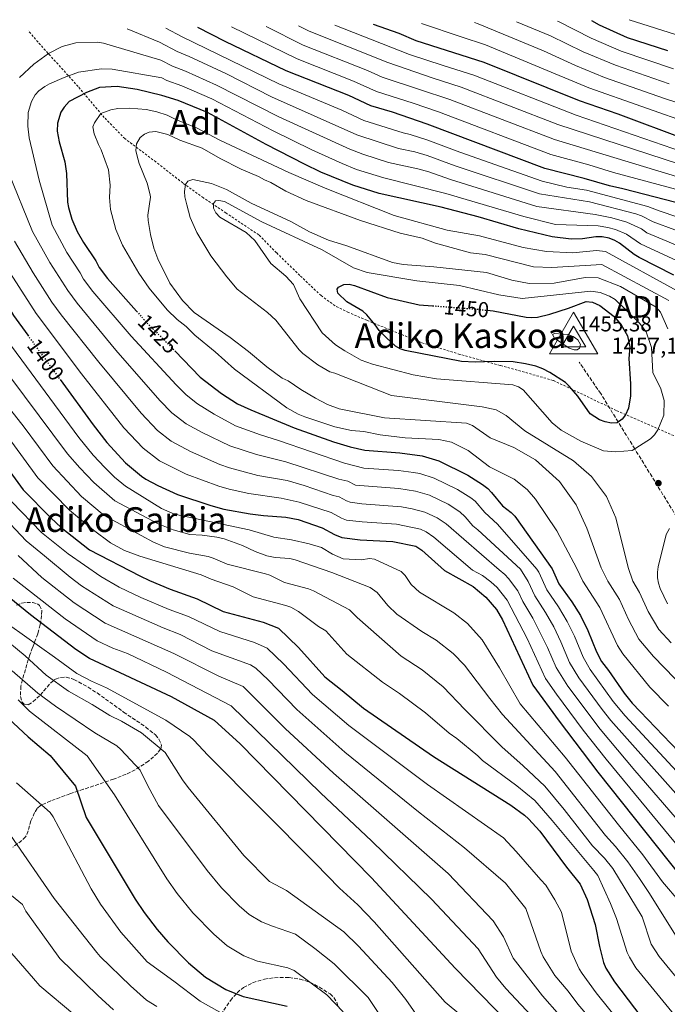
# Model space of a CAD drawing. Units: metres. Extents: x 623919 to 627357, y 4761941 to 4764317.
# Drawn here: x 626431 to 626733, y 4763848 to 4764306 of the extents above; entities that cross this region are included whole.
import ezdxf
from ezdxf.enums import TextEntityAlignment as Align

# ---------------------------------------------------------------- set-up
doc = ezdxf.new("R2010")
doc.units = ezdxf.units.M
doc.header["$MEASUREMENT"] = 0
for name, pattern in [('DGN Style 2', [1.739922, 1.043953, -0.695969]), ('DGN Style 3', [2.435891, 1.739922, -0.695969]), ('DGN Style 5', [1.217945, 0.521977, -0.695969])]:
    doc.linetypes.add(name, pattern=pattern)
for name, color, linetype, lineweight in [('Cota de curva de nivel directora', 7, 'Continuous', 0), ('Cota de punto acotado terreno', 7, 'Continuous', 0), ('Cota de vértice Orden Inferior (ROI)', 7, 'Continuous', 0), ('Curva de nivel directora', 30, 'Continuous', 30), ('Curva de nivel directora no vista', 30, 'DGN Style 5', 30), ('Curva de nivel intermedia', 30, 'Continuous', 0), ('Identificación vértice de Orden Inferior (ROI)', 7, 'Continuous', 0), ('Punto acotado terreno (símbolo)', 7, 'Continuous', 0), ('Senda', 7, 'DGN Style 3', 0), ('Tela metálica o alambrada', 7, 'DGN Style 2', 0), ('Texto de Área (paraje) menor', 7, 'Continuous', 0), ('Vértice Red Orden Inferior (ROI)', 7, 'Continuous', 0), ('Zona arbolada', 92, 'DGN Style 3', 0)]:
    doc.layers.add(name, color=color, linetype=linetype, lineweight=lineweight)
doc.styles.add('Style-Arial', font='arial.ttf')

# ---------------------------------------------------------------- blocks, each defined once
blk = doc.blocks.new('5PATER')
at = {"layer": 'Punto acotado terreno (símbolo)', "linetype": 'Continuous', "lineweight": 0}
h = blk.add_hatch(color=51, dxfattribs=at)
edge = h.paths.add_edge_path()
edge.add_ellipse((0, 0), major_axis=(-0.11, -0.111), ratio=0.999422, start_angle=0, end_angle=360)
blk = doc.blocks.new('5VROI')
at = {"layer": 'Vértice Red Orden Inferior (ROI)', "color": 7, "linetype": 'Continuous', "lineweight": 0, "flags": 128}
for points in [[(1.1118, -0.65), (-1.1382, -0.65), (-0.0194, 1.3), (1.1118, -0.65)], [(-0.0194, 0.65), (0.5431, -0.325), (-0.5819, -0.325), (-0.0194, 0.65)]]:
    blk.add_lwpolyline(points, close=True, dxfattribs=at)

msp = doc.modelspace()

# ---------------------------------------------------------------- linework, layer by layer
at = {"layer": 'Curva de nivel directora', "color": 30, "linetype": 'Continuous', "lineweight": 30, "flags": 128}
for points, elevation in [([(626741.13, 4764250.19), (626709.67, 4764261.84), (626691.67, 4764268.14), (626647.35, 4764286.01), (626615.63, 4764296.11), (626607.77, 4764299.39), (626595.87, 4764303.69)], 1375), ([(626697.26, 4764305.55), (626700.84, 4764303.54), (626713.82, 4764297.66), (626732.71, 4764291.47)], 1350), ([(626377.13, 4764299.68), (626376.65, 4764299.33), (626375.05, 4764296.44), (626374.01, 4764291.42), (626374.77, 4764283.14), (626377.79, 4764267.88), (626380.96, 4764256.2), (626382.97, 4764249.99), (626400.01, 4764215.05), (626409.67, 4764198.45), (626411.07, 4764195.37), (626414.44, 4764189.45), (626419.94, 4764181.5), (626428.18, 4764168.18), (626434.84, 4764159.05)], 1400), ([(626741.36, 4764219.57), (626711.86, 4764227.19), (626705.61, 4764228.53), (626693.86, 4764232.05), (626675.59, 4764236.69), (626620.85, 4764257.2), (626604.6, 4764262.84), (626594.53, 4764265.76), (626584.24, 4764270.58), (626555.13, 4764282.09), (626526.79, 4764295.76), (626514, 4764302.19)], 1400), ([(626735.65, 4764187.05), (626719.48, 4764195.2), (626717.19, 4764196.55), (626710.25, 4764201.83), (626708.12, 4764203.14), (626705.47, 4764204.14), (626702.24, 4764204.9), (626699.26, 4764204.89), (626693.11, 4764203.85), (626687.84, 4764203.68), (626679.03, 4764204.84), (626663.44, 4764208.57), (626644.45, 4764214.08), (626627.27, 4764218.6), (626598.48, 4764224.98), (626586.11, 4764228.9), (626571.25, 4764234.99), (626563.65, 4764238.63), (626545.88, 4764247.83), (626518.45, 4764262.66), (626504.85, 4764268.23), (626497.22, 4764270.66), (626485.72, 4764273.45), (626476.44, 4764274.82), (626468.22, 4764274.25), (626462.16, 4764272.01), (626454.18, 4764267.74), (626451.78, 4764265.2), (626450.32, 4764262.85), (626448.72, 4764257.66)], 1425), ([(626448.72, 4764257.66), (626448.57, 4764254), (626449.5, 4764248.98), (626452.08, 4764239.75), (626452.89, 4764234.27), (626453.39, 4764221.01), (626453.75, 4764218.53), (626455.31, 4764213.09), (626457.88, 4764207.31), (626460.81, 4764202.16), (626466.55, 4764193.62), (626468.14, 4764190.56), (626471.93, 4764185.47), (626485.53, 4764170.19)], 1425), ([(626648.78, 4764170.65), (626651.54, 4764170.34), (626666.82, 4764167.46), (626669.31, 4764167.25), (626672.18, 4764167.45), (626677.83, 4764168.84), (626686.61, 4764171.64), (626694.74, 4764174.76), (626697.73, 4764174.49), (626701.15, 4764172.89), (626707.86, 4764167.81), (626711.07, 4764163.94), (626714.06, 4764158.73), (626715.05, 4764153.72), (626714.62, 4764148.16), (626715.45, 4764136.41), (626715.45, 4764130.86), (626714.48, 4764125.04), (626713.11, 4764121.96), (626711.62, 4764119.97), (626709.16, 4764118.35), (626706.64, 4764118.13), (626703.62, 4764118.71), (626700.97, 4764119.71), (626696.68, 4764122.42), (626690.86, 4764130.69), (626686.96, 4764135.38), (626685.1, 4764137.05), (626677.93, 4764141.75), (626674.68, 4764143.43), (626671.43, 4764144.58), (626666.57, 4764145.77), (626660.77, 4764146.6), (626651.91, 4764146.76), (626643.2, 4764146.51), (626636.74, 4764146.87), (626610.56, 4764151.96), (626608.14, 4764152.66), (626606, 4764153.9), (626601.84, 4764157.87), (626598.43, 4764161.2), (626596.65, 4764163.85), (626592.75, 4764168.53), (626590.89, 4764170.21), (626583.42, 4764174.59), (626579.15, 4764178.64), (626578.81, 4764180.43), (626579.53, 4764181.48), (626582.02, 4764182.65), (626584.52, 4764182.84), (626587, 4764182.18), (626602.1, 4764176.54), (626617.01, 4764173.24), (626623.33, 4764172.76)], 1450), ([(626503.3, 4764151.81), (626515.03, 4764139.6), (626525.05, 4764131.86), (626532.53, 4764127.1), (626538.67, 4764124.35), (626558.87, 4764116), (626577.16, 4764109.51), (626584.86, 4764107.05), (626591.71, 4764105.54), (626608.05, 4764104.26), (626618.45, 4764102.96), (626626.16, 4764100.53), (626639.69, 4764093.92), (626646.53, 4764089.62), (626648.96, 4764087.69), (626650.74, 4764085.94), (626655.85, 4764079.61), (626659.9, 4764076.57), (626661.61, 4764074.78), (626678.94, 4764050.37), (626682.06, 4764043.39), (626688.1, 4764035.05), (626692.14, 4764028.55), (626695.57, 4764021.72), (626699.57, 4764011.75), (626701.88, 4764007.16), (626705.19, 4764002.98), (626712.56, 4763992.41), (626716.23, 4763987.88), (626719.92, 4763983.98), (626737.77, 4763965.39)], 1425), ([(626449.89, 4764138.42), (626465.28, 4764117.33), (626471.63, 4764109.2), (626480.42, 4764099.73), (626487.81, 4764093.48), (626489.86, 4764092.05), (626495.42, 4764089.05), (626504.52, 4764084.95), (626520.04, 4764079.8), (626526.07, 4764078.12), (626538.35, 4764075.9), (626544.55, 4764075.13), (626554.91, 4764074.45), (626560.74, 4764073.26), (626571.91, 4764069.45), (626577.67, 4764066.31), (626581.07, 4764064.87), (626589.54, 4764063.91), (626604.79, 4764063.08), (626615.52, 4764060.91), (626618.31, 4764058.99), (626628.79, 4764049.51), (626642.14, 4764042.12), (626648.07, 4764037.18), (626653.08, 4764031.35), (626655.81, 4764026.65), (626669.92, 4763996.23), (626682.17, 4763979.47), (626700.29, 4763955.7), (626738.85, 4763907.16)], 1400), ([(626740.69, 4763730.43), (626732.31, 4763743.54), (626688.51, 4763808.56), (626633.81, 4763864.45), (626594.88, 4763906.63), (626533.57, 4763969.02), (626521.76, 4763979.77), (626501.77, 4763990.85), (626463.62, 4764008.62), (626457.28, 4764012.88), (626436.14, 4764028.87), (626426.25, 4764036.93), (626418.96, 4764044.44), (626417.81, 4764045.89), (626388.25, 4764079.4), (626382.52, 4764086.73), (626376.52, 4764093.27), (626370.25, 4764100.97), (626363.27, 4764110.53), (626356.55, 4764117.94)], 1350), ([(626420.12, 4764104.22), (626432.76, 4764087.16), (626445.57, 4764074.01), (626450.43, 4764069.56), (626463.57, 4764059.22), (626487.06, 4764047.08), (626491.53, 4764044.96), (626501.12, 4764040.94), (626513.73, 4764036.46), (626525.89, 4764030.54), (626544.51, 4764025.6), (626551.59, 4764022.74), (626560.94, 4764013.67), (626573.15, 4764000.09), (626581.19, 4763993.77), (626591.11, 4763985.56), (626623.77, 4763963.04), (626659.77, 4763940.43), (626666.11, 4763935.72), (626668.03, 4763934.02), (626673.16, 4763928.2), (626685.57, 4763911.58), (626692.08, 4763903.59), (626695.26, 4763896.49), (626699.02, 4763884.77), (626700.94, 4763874.56), (626702.91, 4763867.15), (626704.02, 4763864.56), (626708.03, 4763858.2), (626742.31, 4763813.04)], 1375), ([(626421.27, 4763984.94), (626435.07, 4763972.2), (626445.21, 4763963.45), (626457.02, 4763949.27), (626462.09, 4763934.56), (626484.91, 4763896.66), (626489.08, 4763890.42), (626495.16, 4763882.47), (626500.09, 4763876.84), (626509.71, 4763867.01), (626517.53, 4763860.31), (626527.05, 4763854.53), (626535.07, 4763851.33), (626555.64, 4763846.88)], 1325)]:
    msp.add_lwpolyline(points, dxfattribs=dict(at, elevation=elevation))
at = {"layer": 'Curva de nivel directora no vista', "color": 30, "linetype": 'DGN Style 5', "lineweight": 30, "flags": 128}
for points, elevation in [([(626485.53, 4764170.19), (626490.75, 4764164.33), (626500.73, 4764154.49), (626503.3, 4764151.81)], 1425), ([(626623.33, 4764172.76), (626643.94, 4764171.19), (626648.78, 4764170.65)], 1450), ([(626434.84, 4764159.05), (626449.89, 4764138.42)], 1400)]:
    msp.add_lwpolyline(points, dxfattribs=dict(at, elevation=elevation))
at = {"layer": 'Curva de nivel intermedia', "color": 30, "linetype": 'Continuous', "lineweight": 0, "flags": 128}
for points, elevation in [([(626529.74, 4764302.48), (626560.23, 4764287.6), (626586.52, 4764277.22), (626597.18, 4764272.49), (626614.19, 4764266.98), (626626.1, 4764262.97), (626678.42, 4764243.17), (626696.08, 4764238.34), (626707.56, 4764234.77), (626745.1, 4764224.69)], 1395), ([(626545.82, 4764302.78), (626563.02, 4764294.04), (626592.98, 4764282.2), (626599.83, 4764279.21), (626617.17, 4764273.44), (626631.36, 4764268.75), (626680.01, 4764250.18), (626736.91, 4764232.94)], 1390), ([(626560.93, 4764303.05), (626565.8, 4764300.49), (626602.47, 4764285.94), (626623.54, 4764278.67), (626636.61, 4764274.53), (626681.57, 4764257.08), (626738.32, 4764238.69)], 1385), ([(626577.73, 4764303.36), (626612.57, 4764289.75), (626628.21, 4764284.52), (626642.51, 4764280.06), (626690.17, 4764261.42), (626739.72, 4764244.44)], 1380), ([(626618.17, 4764304.1), (626636.57, 4764297.85), (626647.86, 4764294.16), (626696.05, 4764274.17), (626745.38, 4764256.77)], 1370), ([(626642.84, 4764304.56), (626644.45, 4764303.99), (626674.96, 4764291.38), (626689.77, 4764284.54), (626703.33, 4764279.03), (626731.29, 4764269.2), (626747.63, 4764263.9)], 1365), ([(626662.42, 4764304.91), (626678.2, 4764298.32), (626693.46, 4764290.88), (626708.38, 4764284.65), (626733.41, 4764276.09)], 1360), ([(626681.44, 4764305.26), (626681.87, 4764305.08), (626697.15, 4764297.21), (626711.1, 4764291.16), (626735.52, 4764282.99)], 1355), ([(626714.81, 4764305.88), (626739.37, 4764298.08)], 1345), ([(626454.2, 4764077.6), (626439.61, 4764092.75), (626427.38, 4764109.26), (626409.37, 4764131.45), (626398.04, 4764146.74), (626392.17, 4764154.83), (626389.09, 4764160), (626378.53, 4764175.1), (626375.41, 4764180.1), (626366.39, 4764196.7), (626358.91, 4764209.05), (626348.53, 4764227.87), (626344.98, 4764236.44), (626339.62, 4764250.31), (626334.2, 4764266.78), (626331.6, 4764277.79), (626330.78, 4764290.29), (626330.19, 4764298.82)], 1380), ([(626470.48, 4764075.17), (626459.89, 4764084.04), (626446.46, 4764098.34), (626433.14, 4764116.3), (626415.46, 4764138.66), (626405.58, 4764152.1), (626389.49, 4764175.93), (626382.97, 4764186.38), (626367.58, 4764213.84), (626357.56, 4764232.53), (626355.18, 4764238.09), (626348.66, 4764255.96), (626344.61, 4764269.51), (626342.4, 4764279.13), (626341.72, 4764289.17), (626340.86, 4764299.02)], 1385), ([(626495.56, 4764071.28), (626475.44, 4764081.96), (626465.58, 4764090.48), (626459.11, 4764097.27), (626453.31, 4764103.93), (626413.11, 4764157.46), (626396.09, 4764183.29), (626384.13, 4764204.21), (626375.02, 4764221.01), (626366.6, 4764237.19), (626364.56, 4764241.76), (626358.53, 4764259.25), (626354.5, 4764274.68), (626353.2, 4764280.88), (626352.65, 4764288.05), (626350.41, 4764299.19)], 1390), ([(626470.72, 4764097.52), (626465.37, 4764103.23), (626458.63, 4764111.49), (626420.65, 4764162.82), (626412.16, 4764176.23), (626405.3, 4764186.39), (626391.61, 4764210.46), (626373.71, 4764246.02), (626367.85, 4764264.65), (626364.37, 4764279.85), (626363.72, 4764284.95), (626362.83, 4764298.69), (626362.83, 4764299.42)], 1395), ([(626481.14, 4764301.59), (626496.2, 4764295.4), (626504.47, 4764291.05), (626509.93, 4764288.82), (626527.06, 4764280.79), (626548.37, 4764270.04), (626587.99, 4764252.31), (626607.38, 4764246.01), (626615.01, 4764244.41), (626620.8, 4764242.68), (626633.78, 4764237.88), (626673.08, 4764224.88), (626696.38, 4764221.12), (626717.85, 4764215.58), (626720.59, 4764214.55), (626725.92, 4764211.84), (626746.18, 4764204.3)], 1410), ([(626754.79, 4764208.13), (626728.8, 4764216.96), (626723.52, 4764219.02), (626694.94, 4764226.62), (626685.82, 4764227.91), (626674.33, 4764230.79), (626635.96, 4764244.3), (626621.07, 4764249.85), (626612.93, 4764252.44), (626609.53, 4764253.17), (626591.26, 4764259.04), (626581.03, 4764263.76), (626551.75, 4764276.06), (626506.66, 4764297.92), (626499.05, 4764301.92)], 1405), ([(626742.67, 4764198.55), (626723.05, 4764206.72), (626720.6, 4764208.57), (626713.67, 4764211.71), (626706.74, 4764213.66), (626698.93, 4764215.21), (626671.82, 4764218.98), (626631.61, 4764231.45), (626621.52, 4764235.15), (626616.39, 4764236.52), (626602.82, 4764239.47), (626590.81, 4764243.31), (626584.73, 4764245.59), (626551.73, 4764260.73), (626522.68, 4764275.46), (626508.23, 4764281.95), (626502.28, 4764284.18), (626496.77, 4764287.08), (626470.12, 4764294.95), (626467.34, 4764295.49), (626457.26, 4764295.11), (626450.82, 4764293.48), (626444.51, 4764290.08), (626437.7, 4764285.15), (626430.98, 4764279.05)], 1415), ([(626693.34, 4764009.28), (626689.3, 4764019.07), (626685.92, 4764025.9), (626681.94, 4764032.66), (626676.51, 4764040.55), (626672.8, 4764048.74), (626671.9, 4764050.25), (626653.52, 4764071.1), (626647.66, 4764076.52), (626643.05, 4764081.81), (626641.09, 4764083.36), (626634.86, 4764087.32), (626624.03, 4764092.61), (626617.33, 4764094.63), (626614.42, 4764095.18), (626607.4, 4764096.03), (626591.27, 4764097.21), (626582.27, 4764099.53), (626551.52, 4764110.08), (626543.18, 4764112.65), (626531.49, 4764116.91), (626521.67, 4764122.24), (626513.87, 4764127.12), (626508.52, 4764131.25), (626503.98, 4764135.98), (626483, 4764158.56), (626465.1, 4764179.42), (626460.79, 4764185.2), (626459.22, 4764188.06), (626452.97, 4764197.49), (626446.28, 4764210.19), (626440.17, 4764231.27), (626435.49, 4764250.91), (626434.81, 4764256.41), (626434.98, 4764262.67), (626436.52, 4764267.75), (626438.25, 4764270.88), (626440.01, 4764272.73), (626442.79, 4764274.8), (626444.93, 4764276.08), (626451.72, 4764278.98), (626458.39, 4764281.51), (626469.13, 4764283.01), (626474.14, 4764282.93), (626497.33, 4764278.76), (626499.64, 4764277.54), (626506.54, 4764275.09), (626520.56, 4764269.06), (626549.13, 4764254.13), (626567.06, 4764245.3), (626581.21, 4764238.97), (626587.95, 4764236.24), (626600.65, 4764232.22), (626629.44, 4764225.03), (626665.72, 4764214.31), (626680.54, 4764210.65), (626700.43, 4764209.94), (626704.9, 4764209.23), (626708.53, 4764208.25), (626713.56, 4764206.13), (626720.09, 4764201.65), (626722.41, 4764200.45), (626739.16, 4764192.8)], 1420), ([(626737.2, 4764179.7), (626703.76, 4764198.03), (626699.62, 4764198.53), (626688.52, 4764197.46), (626676.33, 4764198.01), (626665.44, 4764199.85), (626645.19, 4764205.35), (626630.16, 4764207.98), (626605.47, 4764214.69), (626573.24, 4764227.47), (626556.44, 4764234.84), (626524.21, 4764249.85), (626513.74, 4764255.44), (626503.81, 4764259.5), (626499.73, 4764261.49), (626494.95, 4764263.06), (626489.91, 4764264.07), (626482.16, 4764264.66), (626476.7, 4764264.5), (626473.54, 4764263.91), (626468.83, 4764262.18), (626465.85, 4764257.82)], 1430), ([(626465.85, 4764257.82), (626465.08, 4764255.98), (626465.77, 4764252.77), (626467.72, 4764247.83), (626469.09, 4764245.25), (626472.39, 4764235.95), (626473.17, 4764228.87), (626472.96, 4764223.2)], 1430), ([(626740.99, 4763994.17), (626726.12, 4764009.6), (626719.37, 4764017.61), (626714.58, 4764026.76), (626710.29, 4764036.08), (626704.91, 4764044.59), (626701.83, 4764050.77), (626695.13, 4764069.26), (626690.16, 4764080.1), (626682.39, 4764090.91), (626671.28, 4764101.12), (626661.13, 4764106.8), (626650.1, 4764111.24), (626641.96, 4764117.05), (626639.06, 4764118.1), (626600.99, 4764120.63), (626579.84, 4764124.86), (626574.39, 4764126.86), (626568.84, 4764129.76), (626562.02, 4764133.76), (626556.09, 4764137.82), (626553.33, 4764139.12), (626546.14, 4764144.28), (626537.62, 4764151.44), (626529.14, 4764158), (626512.29, 4764169.65), (626506.85, 4764175.23), (626501.06, 4764183.24), (626495.34, 4764194.6), (626493.6, 4764199.61), (626491.95, 4764205.93), (626490.91, 4764212.39), (626490.78, 4764214.89), (626491.99, 4764223.3), (626491.86, 4764224.39), (626490.37, 4764229.74), (626486.76, 4764239.01), (626485.77, 4764242.42), (626485.14, 4764245.03), (626485.43, 4764248.07), (626487.18, 4764250.99), (626489.15, 4764252.58), (626491.42, 4764253.6), (626494.39, 4764253.81), (626500.13, 4764252.41), (626505.66, 4764249.81), (626516.03, 4764246.05), (626524.39, 4764241.26), (626534.15, 4764236.33), (626542.2, 4764232.95), (626544.99, 4764231.36), (626548.05, 4764230.08), (626555.04, 4764226.1), (626564.46, 4764221.8), (626589.71, 4764212.38), (626608.25, 4764206.5), (626618.52, 4764204.22), (626624.62, 4764201.96), (626641.03, 4764197.44), (626647.78, 4764196.58), (626670.27, 4764190.83), (626678.78, 4764190.62), (626702.05, 4764191.92), (626733.34, 4764175.18)], 1435), ([(626425.66, 4764235.21), (626437.07, 4764207.37), (626445.13, 4764192.82), (626453.44, 4764179.84), (626457.77, 4764173.99), (626475.83, 4764152.12), (626496.38, 4764128.75), (626501.9, 4764123), (626508.66, 4764117.83), (626516.07, 4764113.74), (626528.92, 4764107.52), (626541.36, 4764103.57), (626554.91, 4764100.16), (626579.68, 4764092.01), (626583.79, 4764091.1), (626587.45, 4764089.27), (626607.53, 4764087.72), (626615.32, 4764086.54), (626621.9, 4764084.68), (626630.63, 4764080.38), (626635.98, 4764076.85), (626638.44, 4764074.53), (626641.98, 4764070.33), (626644.4, 4764068.5), (626664.19, 4764050.12), (626667.87, 4764044.39), (626670.97, 4764037.71), (626675.94, 4764030.02), (626679.67, 4764023.33), (626683.03, 4764016.43)], 1415), ([(626708.61, 4764074.13), (626704.34, 4764084.06), (626697.32, 4764093.32), (626688.87, 4764100.56), (626666.21, 4764114.5), (626657.49, 4764121.63), (626652.97, 4764124.27), (626646.35, 4764125.79), (626604.15, 4764130.96), (626577.87, 4764141.38), (626575.47, 4764142.09), (626569.93, 4764145.3), (626562.97, 4764150.48), (626561.23, 4764152.27), (626550.32, 4764165.98), (626546.5, 4764169.59), (626532.36, 4764180.49), (626527.53, 4764186.15), (626520.02, 4764196.05), (626513.49, 4764206.82), (626510.48, 4764213.85), (626508.9, 4764219.69), (626508.04, 4764223.5), (626507.85, 4764225.99), (626508.25, 4764229.16), (626509.34, 4764230.73), (626511.67, 4764231.48), (626520.41, 4764229.69), (626527.44, 4764226.9), (626538.88, 4764220.53), (626557.31, 4764211.97), (626565.96, 4764207.2), (626574.85, 4764203.34), (626583.36, 4764200.65), (626604.69, 4764192.92), (626609.53, 4764192.01), (626623.88, 4764190.9), (626648.4, 4764188.31), (626660.13, 4764184.65), (626668.3, 4764183.06), (626679.94, 4764183.26), (626694.3, 4764185.85), (626700.34, 4764185.81), (626710.71, 4764181.73), (626727.36, 4764172.09), (626729.38, 4764169.75), (626732.83, 4764162.02)], 1440), ([(626472.96, 4764223.2), (626473.34, 4764217.57), (626475.86, 4764208.22), (626478.93, 4764201), (626486.63, 4764187.94), (626491.32, 4764180.97), (626499.72, 4764170.86), (626504.47, 4764166.41), (626508.57, 4764163.15), (626512.57, 4764159.08), (626522.16, 4764151.28), (626531.04, 4764143.25), (626555.47, 4764125.2), (626560.71, 4764122.36), (626563.77, 4764121.08), (626577.77, 4764116.38), (626585.55, 4764114.76), (626591.3, 4764114.32), (626598.84, 4764112.75), (626610.57, 4764111.26), (626626.28, 4764110.52), (626632.1, 4764109.23), (626639.83, 4764105.36), (626649.81, 4764097.79), (626661.22, 4764092.09), (626667.32, 4764087.3), (626671.24, 4764082.76), (626681.13, 4764068.05), (626690.38, 4764050.57), (626693.24, 4764044.53), (626701.21, 4764032.31), (626709.39, 4764014.64), (626711.84, 4764010.83), (626724.49, 4763995.24), (626733.05, 4763986.37)], 1430), ([(626665.03, 4764176.08), (626697.04, 4764179.51), (626701.33, 4764178.93), (626705.7, 4764177.28), (626708.3, 4764175.61), (626719.67, 4764164.61), (626722.7, 4764160.63), (626725.22, 4764153.41), (626725.91, 4764141.68), (626729.51, 4764134.18), (626731.07, 4764128.62), (626730.88, 4764121.89), (626728.12, 4764115.03), (626726.57, 4764112.75), (626724.69, 4764110.91), (626716.25, 4764105.35), (626708.52, 4764104.77), (626702.81, 4764105.26), (626692.39, 4764109.69), (626683.18, 4764114.92), (626678.91, 4764118.34), (626665.42, 4764133.65), (626663.33, 4764135.02), (626660.63, 4764136.04), (626625.07, 4764138.79), (626614.24, 4764140.69), (626595.3, 4764145.56), (626590.04, 4764147.49), (626582.45, 4764151.76), (626578.1, 4764154.52), (626571.93, 4764160.15), (626561.51, 4764175.99), (626558.56, 4764182.6), (626555.04, 4764186.53), (626547.94, 4764192.38), (626540.6, 4764203.2), (626536.5, 4764206.86), (626524.24, 4764213.94), (626522.39, 4764215.97), (626521.25, 4764218.22), (626521.3, 4764220.39), (626522.3, 4764221.55), (626523.83, 4764221.81), (626526.36, 4764221.22), (626543.74, 4764211.88), (626571.97, 4764198.74), (626586.45, 4764190.36), (626592.86, 4764188.3), (626616.04, 4764184.41), (626635.76, 4764182.21), (626654.13, 4764177.85), (626665.03, 4764176.08)], 1445), ([(626579.83, 4764083.88), (626577.09, 4764084.49), (626563.54, 4764089.09), (626555.57, 4764091.45), (626541.94, 4764093.85), (626528.71, 4764097.3), (626524.25, 4764098.92), (626510.57, 4764104.94), (626501.56, 4764109.81), (626495.26, 4764114.73), (626487.6, 4764122.8), (626467.88, 4764146.58), (626450.45, 4764168.56), (626446.09, 4764174.49), (626437.35, 4764188.05), (626428.67, 4764202.78)], 1410), ([(626422.57, 4764194.34), (626438.74, 4764169.13), (626459.94, 4764141.04), (626479.62, 4764116), (626488.62, 4764106.48), (626496.16, 4764100.62), (626508.63, 4764094.33), (626523.79, 4764088.75), (626528.59, 4764087.36), (626537.69, 4764085.36), (626552.78, 4764083.27), (626561.16, 4764081.38), (626576.1, 4764076.58), (626580.89, 4764073.94), (626583.2, 4764073.01), (626590.47, 4764072.18), (626606.53, 4764071.18), (626617.65, 4764068.83), (626620.36, 4764067.51), (626623.95, 4764065.12), (626641.92, 4764049.74), (626646.48, 4764047.19), (626650.36, 4764044.33), (626653.3, 4764041.62), (626658.01, 4764035.69), (626667.28, 4764017.95), (626675.85, 4763999.34), (626681.02, 4763991.97), (626693.4, 4763975.3), (626704.09, 4763961.78), (626744.52, 4763912.95)], 1405), ([(626690.6, 4764152.18), (626689.2, 4764152.24), (626686.84, 4764153.08), (626680.13, 4764157.63), (626679.08, 4764159.42), (626680.13, 4764159.8), (626683.87, 4764159.6), (626686.37, 4764159.32), (626688.73, 4764158.5), (626690.94, 4764156.97), (626692.12, 4764154.77), (626691.77, 4764153.04), (626690.6, 4764152.18)], 1455), ([(626746.78, 4763885.53), (626730.33, 4763904.68), (626721.25, 4763917.25), (626709.78, 4763931.21), (626685.02, 4763962.76), (626664.08, 4763987.47), (626654.46, 4764004.32), (626646.34, 4764017.38), (626639.55, 4764024.87), (626633.27, 4764029.9), (626617.28, 4764039.49), (626613.37, 4764043.05), (626610.53, 4764047.17), (626608.6, 4764049.17), (626596.31, 4764054.88), (626593.9, 4764055.09), (626590.1, 4764054.46), (626581.66, 4764054.98), (626576.7, 4764057.11), (626571.6, 4764060.32), (626565.79, 4764062.03), (626557.66, 4764063.85), (626549.45, 4764065.03), (626537.98, 4764068.47), (626503.14, 4764075.84), (626497.14, 4764078.49), (626480.41, 4764088.75), (626475.26, 4764093.03), (626470.72, 4764097.52)], 1395), ([(626750.04, 4763918.88), (626717.41, 4763956.54), (626701.25, 4763975.67), (626686.25, 4763995.76), (626680.89, 4764004.36), (626676.76, 4764013.79), (626669.94, 4764027.38), (626665.3, 4764035.08), (626662.94, 4764040.04), (626658.68, 4764045.92), (626656.99, 4764047.76), (626654.3, 4764049.95), (626629.59, 4764071.24), (626625.42, 4764074), (626619.77, 4764076.76), (626613.75, 4764078.32), (626608.83, 4764079.21), (626590.41, 4764080.56), (626584.99, 4764081.44), (626583.28, 4764082), (626579.83, 4764083.88)], 1410), ([(626687.78, 4763872.4), (626683.25, 4763890.63), (626680.15, 4763896.26), (626676.05, 4763903.07), (626673.67, 4763905.57), (626662.25, 4763918.74), (626656.27, 4763925.12), (626620.99, 4763949.91), (626584.27, 4763977.44), (626567.39, 4763991.79), (626553.84, 4764006.21), (626546.23, 4764013.36), (626540.33, 4764016.1), (626524.25, 4764021.15), (626509.75, 4764028.13), (626500.65, 4764031.49), (626487.49, 4764037), (626477.46, 4764041.76), (626468.89, 4764046.77), (626453.72, 4764057.35), (626441.28, 4764067.28), (626427.48, 4764081.46)], 1370), ([(626710.04, 4763825.42), (626690.93, 4763847.83), (626686.43, 4763853.79), (626680.17, 4763861.06), (626674.79, 4763869.8), (626673.77, 4763872.22), (626666.64, 4763892.32), (626657.17, 4763904.14), (626638.14, 4763920.49), (626616.72, 4763937.33), (626582.42, 4763965.03), (626560.12, 4763984.81), (626546.74, 4763998.76), (626541.08, 4764004.17), (626538.48, 4764005.68), (626520.61, 4764012.24), (626505.77, 4764019.8), (626497.82, 4764022.88), (626474.68, 4764033.13), (626459.86, 4764042.42), (626454.61, 4764046.53), (626442.62, 4764056.47), (626434.04, 4764063.39), (626421.67, 4764076.41)], 1365), ([(626760.58, 4763812.52), (626717.94, 4763864.67), (626714.9, 4763869.58), (626713.84, 4763871.84), (626708.86, 4763887.59), (626706.06, 4763894.66), (626700.16, 4763907.61), (626698.29, 4763909.96), (626678.9, 4763933.31), (626670.83, 4763942.48), (626662.46, 4763949.38), (626646.55, 4763961.17), (626644.35, 4763963.33), (626634.61, 4763971.37), (626631.02, 4763973.95), (626619.97, 4763983.36), (626607.9, 4763992.33), (626599.92, 4763997.64), (626583.43, 4764010.59), (626573.6, 4764021.51), (626570.21, 4764023.53), (626560.86, 4764030.51), (626557.38, 4764032.5), (626555.02, 4764033.32), (626539.83, 4764037.39), (626530.4, 4764042.01), (626520.3, 4764045.59), (626515.58, 4764047.57), (626487.03, 4764056.28), (626479.91, 4764058.83), (626473.4, 4764062.45), (626465.51, 4764068.38), (626454.2, 4764077.6)], 1380), ([(626774.67, 4763814.04), (626728.75, 4763869.96), (626725.11, 4763875.69), (626720.94, 4763888.42), (626707.19, 4763910.82), (626703.3, 4763915.71), (626697.67, 4763921.4), (626684.63, 4763938.42), (626675.56, 4763949.24), (626665.41, 4763958.7), (626655.52, 4763967.53), (626638.27, 4763984.85), (626628.24, 4763995.36), (626618.47, 4764003.28), (626608.73, 4764009.73), (626588.24, 4764027.63), (626584.66, 4764031.23), (626567.86, 4764040.15), (626565.52, 4764041.05), (626554.35, 4764044.01), (626547.47, 4764047.33), (626545.52, 4764048.08), (626527.67, 4764052.53), (626521.23, 4764055.36), (626518.83, 4764056.08), (626510.07, 4764057.58), (626498.56, 4764060.53), (626493.36, 4764062.69), (626470.48, 4764075.17)], 1385), ([(626716.58, 4764044.65), (626714.29, 4764050.98), (626708.61, 4764074.13)], 1440), ([(626736.37, 4763879.93), (626724.33, 4763899.25), (626719.61, 4763906.24), (626714.22, 4763914.04), (626708.51, 4763921.21), (626703.73, 4763926.31), (626680.29, 4763956), (626655.86, 4763982.51), (626649.95, 4763990.08), (626638.19, 4764005.5), (626632.89, 4764010.87), (626625.02, 4764017.22), (626618.36, 4764021.25), (626606.62, 4764029.3), (626602.43, 4764033.3), (626597.57, 4764039.38), (626594.31, 4764041.67), (626576.42, 4764048.62), (626559.36, 4764054.6), (626556.92, 4764055.08), (626549.98, 4764055.64), (626546.15, 4764056.38), (626540.66, 4764058.38), (626534.81, 4764061.26), (626526.31, 4764064.25), (626522.92, 4764065.02), (626516.05, 4764065.94), (626510.29, 4764066.29), (626502.51, 4764068.46), (626495.56, 4764071.28)], 1390), ([(626732.66, 4764034.13), (626729.31, 4764041.25), (626728.45, 4764043.62), (626728.01, 4764046.08), (626727.98, 4764048.79), (626728.39, 4764051.22), (626732.11, 4764066.36), (626733.62, 4764069.11)], 1445), ([(626682.39, 4763842.65), (626674.43, 4763851.69), (626660.82, 4763869.2), (626656.25, 4763879.13), (626651.5, 4763886.56), (626630.5, 4763908.52), (626577.15, 4763955.24), (626554.66, 4763976.1), (626535.13, 4763995.57), (626523.84, 4764000.39), (626502.8, 4764010.93), (626470.92, 4764024.99), (626456.47, 4764034.48), (626441.34, 4764046.3), (626430.38, 4764056.48)], 1360), ([(626695.4, 4763814.55), (626657.42, 4763854.98), (626653.09, 4763860.31), (626644.53, 4763873.53), (626622.86, 4763896.55), (626595.06, 4763923.6), (626571.13, 4763946.08), (626529.56, 4763986.66), (626499.43, 4764002.32), (626481.29, 4764010.89), (626474.4, 4764013.45), (626467.21, 4764016.83), (626452.29, 4764027.15), (626428.05, 4764046.07)], 1355), ([(626734.4, 4764015.98), (626728.66, 4764022.08), (626723.62, 4764030.45), (626719.65, 4764039.29), (626716.58, 4764044.65)], 1440), ([(626636.39, 4763842.65), (626629.22, 4763848.75), (626596.09, 4763886.08), (626588.43, 4763894.02), (626580.04, 4763901.8), (626568.74, 4763913.3), (626518.75, 4763963.65), (626512.17, 4763970.68), (626510.29, 4763972.32), (626499.13, 4763979.99), (626471.52, 4763994.92), (626464.5, 4763998.02), (626457.63, 4764001.7), (626447.24, 4764009.17), (626426.27, 4764024.11)], 1345), ([(626617.93, 4763839.77), (626610.84, 4763849.9), (626604.55, 4763857.78), (626588.76, 4763874.79), (626581.98, 4763881.41), (626555.27, 4763900.6), (626547.33, 4763904.87), (626535.43, 4763916.97), (626509.52, 4763948.59), (626506.88, 4763952.2), (626498.84, 4763964.89), (626487.74, 4763973.99), (626478.44, 4763979.38), (626473.07, 4763982.06), (626464.88, 4763987.21), (626453.76, 4763993.43), (626443.38, 4764000.79), (626433.69, 4764009.84), (626421.87, 4764019.46)], 1340), ([(626683.03, 4764016.43), (626687.11, 4764006.82), (626691.46, 4763999.56), (626702.22, 4763984.85), (626706.24, 4763979.74), (626749.28, 4763931.48), (626756.39, 4763924.08), (626762.27, 4763918.97), (626789.14, 4763896.97), (626820.14, 4763872.9), (626820.96, 4763872.15), (626832.77, 4763862.88), (626843.65, 4763852.9), (626846.15, 4763851.88), (626848.59, 4763851.1), (626851.01, 4763850.46), (626853.53, 4763849.75), (626856.22, 4763849.58), (626858.8, 4763849.55)], 1415), ([(626851.74, 4763862.45), (626846.51, 4763864.76), (626836.43, 4763873.27), (626813.41, 4763889.78), (626794.67, 4763903.52), (626769.8, 4763923.33), (626762.76, 4763929.31), (626752.92, 4763938.81), (626712.9, 4763981.95), (626707.39, 4763988.63), (626696.62, 4764003.45), (626693.34, 4764009.28)], 1420), ([(626606.48, 4763831.01), (626593.28, 4763850.81), (626577.56, 4763866.59), (626568.54, 4763873.62), (626559.43, 4763880.33), (626548.82, 4763884.12), (626543.67, 4763886.06), (626537.96, 4763889.53), (626533.27, 4763893.55), (626525.06, 4763901.94), (626518.3, 4763909.97), (626495.75, 4763940.16), (626490.79, 4763949.36), (626487.1, 4763956.68), (626478.21, 4763966.3), (626476.36, 4763967.98), (626466.05, 4763974.01), (626447.71, 4763986.41), (626439.53, 4763992.42), (626427.66, 4764002.91)], 1335), ([(626581.66, 4763844.21), (626574.14, 4763852.15), (626558.94, 4763863.46), (626555.93, 4763864.61), (626541.78, 4763867.73), (626535.36, 4763870.29), (626527.74, 4763874.92), (626521.49, 4763880.28), (626511.73, 4763890.3), (626504.45, 4763899.2), (626499.55, 4763906.14), (626475.24, 4763945.23), (626462.53, 4763963.29), (626435.68, 4763984.04), (626430.34, 4763989.33)], 1330), ([(626524.3, 4763844.12), (626515.07, 4763849.21), (626502.81, 4763858.47), (626490.51, 4763867.42), (626478.16, 4763881.26), (626468.78, 4763894.29), (626464.29, 4763901.41), (626449.3, 4763930.03), (626446.75, 4763934.93), (626445.28, 4763936.94), (626429.54, 4763950.79)], 1320), ([(626494.93, 4763846.75), (626490.12, 4763849.67), (626482.65, 4763856.23), (626468.62, 4763870.02), (626467.01, 4763871.87), (626458.73, 4763882.22), (626447.19, 4763896.89), (626426.75, 4763926.36)], 1315), ([(626474.8, 4763845.06), (626467.45, 4763851.77), (626449.73, 4763869.06), (626434, 4763891.08), (626432.41, 4763894.14), (626411.69, 4763910.89)], 1310), ([(626456.72, 4763842.6), (626440.43, 4763856.36), (626437.58, 4763859.78), (626425.44, 4763873.65)], 1305), ([(626736.14, 4763805.59), (626717.35, 4763830.85), (626699.48, 4763853.01), (626692.89, 4763862), (626691.52, 4763864.14), (626687.78, 4763872.4)], 1370)]:
    msp.add_lwpolyline(points, dxfattribs=dict(at, elevation=elevation))
at = {"layer": 'Senda', "color": 7, "linetype": 'DGN Style 3', "lineweight": 0}
msp.add_polyline3d([(626859.41, 4763906.13, 1441.61), (626849.8, 4763934.41, 1445.98), (626821.75, 4763975.76, 1445), (626773.68, 4764026.46, 1445), (626739.02, 4764071.79, 1445), (626736.96, 4764074.49, 1445), (626717.44, 4764106.13, 1445), (626709.69, 4764118.7, 1450), (626701.57, 4764131.86, 1451.64), (626691.55, 4764146.53, 1453.54)], dxfattribs=at)
at = {"layer": 'Tela metálica o alambrada', "color": 7, "linetype": 'DGN Style 2', "lineweight": 0}
msp.add_polyline3d([(626740.32, 4764110.25, 1440.29), (626708.78, 4764124.07, 1450.86), (626679.42, 4764138.05, 1449.35), (626654.72, 4764145.02, 1449.35), (626635.98, 4764150.13, 1451.61), (626617.97, 4764155.69, 1452.37), (626592.68, 4764165.98, 1448.97), (626584.11, 4764169.66, 1449.35), (626577.89, 4764172.73, 1449.35), (626571.37, 4764177.51, 1448.21), (626561.44, 4764186.91, 1445.57), (626550.66, 4764197.41, 1445.95), (626542.34, 4764205.76, 1445.2), (626527.13, 4764215.95, 1445.2), (626516.58, 4764222.99, 1444.82), (626507.01, 4764229.89, 1441.42), (626494.53, 4764239.69, 1438.03), (626480.05, 4764250.53, 1434.25), (626470.47, 4764260.33, 1430.86), (626458.26, 4764274.8, 1422.93), (626439.62, 4764295.42, 1412.74), (626435.09, 4764300.75, 1410.78)], dxfattribs=at)
at = {"layer": 'Zona arbolada', "color": 92, "linetype": 'DGN Style 3', "lineweight": 0}
for points in [[(626429.64, 4764033.41, 1353.63), (626432.01, 4764034.38, 1354.19), (626434.41, 4764034.73, 1354.42), (626437.04, 4764034.75, 1353.91), (626439.38, 4764034.04, 1353.07), (626440.36, 4764033.32, 1352.84), (626441.43, 4764030.87, 1353.02), (626441.27, 4764028.6, 1352.84), (626440.63, 4764024.35, 1350.41), (626439.54, 4764020.12, 1347.83), (626437.09, 4764013.68, 1344.04), (626435.87, 4764010.38, 1342.57), (626434.37, 4764005.8, 1341.84), (626431.6, 4763995.77, 1342.29), (626431.48, 4763990.9, 1342.57), (626432.21, 4763988.37, 1342.71), (626433.1, 4763987.32, 1342.96), (626435.08, 4763987.13, 1343.67), (626437.25, 4763988.49, 1344.44), (626440.65, 4763991.61, 1345.73), (626445.37, 4763997.08, 1347.96), (626447.15, 4763998.66, 1348.66), (626447.82, 4763999.07, 1348.89), (626450.16, 4763999.85, 1348.92), (626452.74, 4763999.91, 1348.17), (626455.27, 4763999.33, 1347.43), (626456.34, 4763998.85, 1347.31), (626462.92, 4763995.26, 1347.92), (626467.14, 4763992.59, 1348.15), (626479.49, 4763983.69, 1346.12), (626489.76, 4763976.72, 1345.64), (626494.24, 4763973.09, 1344.85), (626495.9, 4763971.1, 1344.15), (626497.11, 4763968.29, 1342.96), (626496.68, 4763966.38, 1341.95), (626495.23, 4763964.5, 1340.85), (626491.02, 4763960.83, 1339.03), (626484.84, 4763956.81, 1336.97), (626480.62, 4763954.76, 1335.75), (626474.79, 4763952.48, 1334.27), (626460.74, 4763947.75, 1332.16), (626454.49, 4763945.63, 1330.72), (626445.53, 4763942.39, 1327.03), (626440.71, 4763940.18, 1324.4), (626439.16, 4763938.82, 1323.26), (626438.02, 4763936.91, 1322.07), (626436.34, 4763933.07, 1320.05), (626435.07, 4763928.36, 1318.41), (626433.81, 4763925.56, 1317.68), (626432.07, 4763923.92, 1317.32), (626427.91, 4763920.85, 1317.29)], [(626429.64, 4764033.41, 1353.63), (626432.01, 4764034.38, 1354.19), (626434.41, 4764034.73, 1354.42), (626437.04, 4764034.75, 1353.91), (626439.38, 4764034.04, 1353.07), (626440.36, 4764033.32, 1352.84), (626441.43, 4764030.87, 1353.02), (626441.27, 4764028.6, 1352.84), (626440.63, 4764024.35, 1350.41), (626439.54, 4764020.12, 1347.83), (626437.09, 4764013.68, 1344.04), (626435.87, 4764010.38, 1342.57), (626434.37, 4764005.8, 1341.84), (626431.6, 4763995.77, 1342.29), (626431.48, 4763990.9, 1342.57), (626432.21, 4763988.37, 1342.71), (626433.1, 4763987.32, 1342.96), (626435.08, 4763987.13, 1343.67), (626437.25, 4763988.49, 1344.44), (626440.65, 4763991.61, 1345.73), (626445.37, 4763997.08, 1347.96), (626447.15, 4763998.66, 1348.66), (626447.82, 4763999.07, 1348.89), (626450.16, 4763999.85, 1348.92), (626452.74, 4763999.91, 1348.17), (626455.27, 4763999.33, 1347.43), (626456.34, 4763998.85, 1347.31), (626462.92, 4763995.26, 1347.92), (626467.14, 4763992.59, 1348.15), (626479.49, 4763983.69, 1346.12), (626489.76, 4763976.72, 1345.64), (626494.24, 4763973.09, 1344.85), (626495.9, 4763971.1, 1344.15), (626497.11, 4763968.29, 1342.96), (626496.68, 4763966.38, 1341.95)], [(626496.68, 4763966.38, 1341.95), (626495.23, 4763964.5, 1340.85), (626491.02, 4763960.83, 1339.03), (626484.84, 4763956.81, 1336.97), (626480.62, 4763954.76, 1335.75), (626474.79, 4763952.48, 1334.27), (626460.74, 4763947.75, 1332.16), (626454.49, 4763945.63, 1330.72), (626445.53, 4763942.39, 1327.03), (626440.71, 4763940.18, 1324.4), (626439.16, 4763938.82, 1323.26), (626438.02, 4763936.91, 1322.07), (626436.34, 4763933.07, 1320.05), (626435.07, 4763928.36, 1318.41), (626433.81, 4763925.56, 1317.68), (626432.07, 4763923.92, 1317.32), (626427.91, 4763920.85, 1317.29)], [(626524.78, 4763842.91, 1324.46), (626529.24, 4763849.47, 1327.39), (626532.31, 4763853.07, 1329.09), (626535.22, 4763855.57, 1330.24), (626539.54, 4763857.76, 1331.44), (626545.01, 4763859.38, 1333.01), (626549.73, 4763860.08, 1334.47), (626556.48, 4763860.17, 1336.65), (626561.52, 4763859.46, 1337.83), (626563.86, 4763858.81, 1337.81), (626566.15, 4763857.95, 1337.42), (626570.62, 4763855.68, 1336.36), (626575.58, 4763852.5, 1335.82), (626577.37, 4763850.8, 1335.55), (626578.69, 4763848.72, 1335.06), (626579.4, 4763846.37, 1334.31)], [(626524.78, 4763842.91, 1324.46), (626529.24, 4763849.47, 1327.39), (626532.31, 4763853.07, 1329.09), (626535.22, 4763855.57, 1330.24), (626539.54, 4763857.76, 1331.44), (626545.01, 4763859.38, 1333.01), (626549.73, 4763860.08, 1334.47), (626556.48, 4763860.17, 1336.65), (626561.52, 4763859.46, 1337.83), (626563.86, 4763858.81, 1337.81), (626566.15, 4763857.95, 1337.42), (626570.62, 4763855.68, 1336.36), (626575.58, 4763852.5, 1335.82), (626577.37, 4763850.8, 1335.55), (626578.69, 4763848.72, 1335.06), (626579.4, 4763846.37, 1334.31)]]:
    msp.add_polyline3d(points, dxfattribs=at)

# ---------------------------------------------------------------- block references
at = {"layer": 'Punto acotado terreno (símbolo)', "color": 7, "linetype": 'Continuous', "lineweight": 0, "xscale": 10, "yscale": 10, "zscale": 10}
for p in [(626687.35, 4764157.33, 1455.38), (626728.41, 4764090.21, 1442.92)]:
    msp.add_blockref('5PATER', p, dxfattribs=at)
at = {"layer": 'Vértice Red Orden Inferior (ROI)', "color": 7, "linetype": 'Continuous', "lineweight": 0, "xscale": 10, "yscale": 10, "zscale": 10}
msp.add_blockref('5VROI', (626689.14, 4764156.83, 1457.1), dxfattribs=at)

# ---------------------------------------------------------------- texts
at = {"layer": 'Cota de curva de nivel directora', "color": 7, "linetype": 'Continuous', "lineweight": 0, "style": 'Style-Arial'}
for s, rotation, p in [('1450', 355.6526, (626639.01, 4764171.56, 1450)), ('1425', 315.4452, (626495.45, 4764159.69, 1425)), ('1400', 306.1211, (626443.13, 4764147.69, 1400))]:
    msp.add_text(s, height=7, rotation=rotation, dxfattribs=at).set_placement(p, align=Align.MIDDLE_CENTER)
at = {"layer": 'Cota de punto acotado terreno', "color": 7, "linetype": 'Continuous', "lineweight": 0, "style": 'Style-Arial'}
msp.add_text('1455.38', height=7, dxfattribs=at).set_placement((626690.85, 4764160.83, 1455.38))
at = {"layer": 'Cota de vértice Orden Inferior (ROI)', "color": 7, "linetype": 'Continuous', "lineweight": 0, "style": 'Style-Arial'}
msp.add_text('1457,1', height=7.5, dxfattribs=at).set_placement((626706.54, 4764150.44, 1457.1))
at = {"layer": 'Identificación vértice de Orden Inferior (ROI)', "color": 7, "linetype": 'Continuous', "lineweight": 0, "style": 'Style-Arial'}
msp.add_text('ADI', height=10, dxfattribs=at).set_placement((626707.99, 4764167.29, 1457.1))
at = {"layer": 'Texto de Área (paraje) menor', "color": 7, "linetype": 'Continuous', "lineweight": 0, "style": 'Style-Arial'}
for s, p in [('Adi', (626512.76, 4764258.13, 1429.65)), ('Adiko Kaskoa', (626636.27, 4764158.84, 1450)), ('Adiko Garbia', (626480.44, 4764073.25, 1379.65))]:
    msp.add_text(s, height=11.5, dxfattribs=at).set_placement(p, align=Align.MIDDLE_CENTER)

doc.saveas('drawing.dxf')
